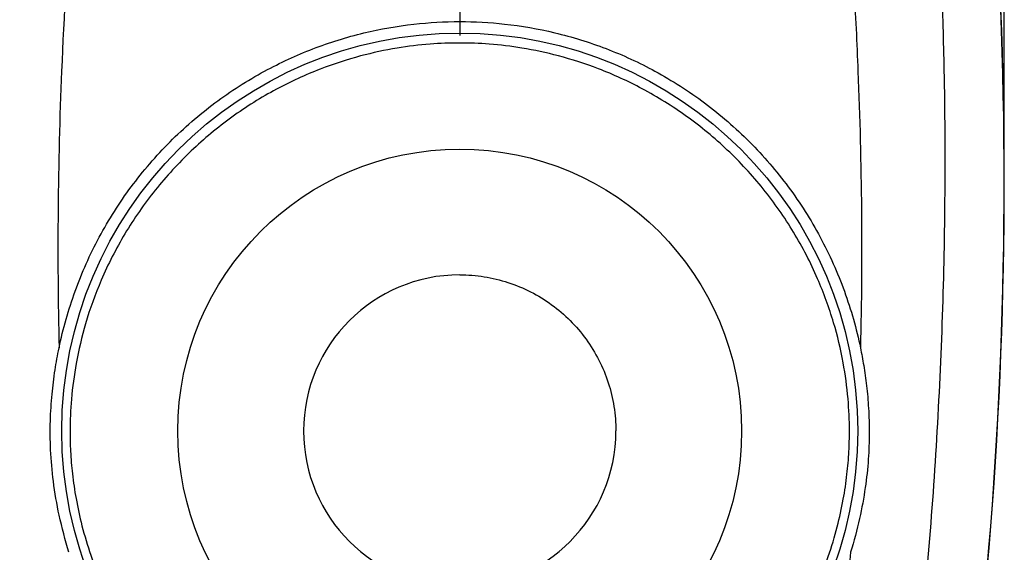
# Model space of a CAD drawing. Extents: x -13 to 1359, y 21 to 1122.
# Drawn here: x 123 to 382, y 699 to 839 of the extents above; entities that cross this region are included whole.
import ezdxf

# ---------------------------------------------------------------- set-up
doc = ezdxf.new("R2010")
doc.units = 0
doc.header["$LTSCALE"] = 25
doc.linetypes.add('DASHDOT', pattern=[1, 0.5, -0.25, 0, -0.25])
doc.layers.get('0').update_dxf_attribs({"color": 4, "linetype": 'CONTINUOUS'})
doc.layers.get('DEFPOINTS').update_dxf_attribs({"linetype": 'CONTINUOUS'})
doc.layers.add('DASHDOT', color=1, linetype='DASHDOT')
doc.layers.add('DIM', color=7, linetype='CONTINUOUS')
doc.dimstyles.new('Line_Drawings', dxfattribs={"dimscale": 5, "dimtxt": 2.5, "dimasz": 4, "dimexe": 2, "dimexo": 1, "dimgap": 2, "dimtad": 1, "dimdec": 0, "dimzin": 0, "dimdsep": 46, "dimtxsty": 'Standard', "dimcen": 0, "dimclrt": 6, "dimadec": 0, "dimazin": 0, "dimtfac": 1, "dimtdec": 0, "dimtofl": 0, "dimtmove": 0, "dimatfit": 3, "dimfxl": 2, "dimtolj": 1, "dimtzin": 0, "dimarcsym": 0})

# ---------------------------------------------------------------- blocks, each defined once
blk = doc.blocks.new('*D4')
at = {"layer": 'DEFPOINTS', "color": 0, "transparency": 16777216}
for p in [(382.04, 1062.57), (96.08, 796.07), (382.04, 796.07)]:
    blk.add_point(p, dxfattribs=at)
at = {"layer": 'DIM', "color": 0, "lineweight": -2, "transparency": 16777216}
for p, q in [((96.08, 804.07), (96.08, 1078.57)), ((382.04, 804.07), (382.04, 1078.57)), ((112.08, 1062.57), (366.04, 1062.57))]:
    blk.add_line(p, q, dxfattribs=at)
at = {"layer": 'DIM', "color": 0, "transparency": 16777216}
for points in [[(112.08, 1065.24), (112.08, 1059.91), (96.08, 1062.57)], [(366.04, 1065.24), (366.04, 1059.91), (382.04, 1062.57)]]:
    blk.add_solid(points, dxfattribs=at)
at = {"layer": 'DIM', "color": 6, "transparency": 16777216, "insert": (239.04, 1083.37), "char_height": 9.6, "attachment_point": 5}
blk.add_mtext('\\A1;286 mm [11 1/4 inch]', dxfattribs=at)
blk = doc.blocks.new('*D5')
at = {"layer": 'DEFPOINTS', "color": 0, "transparency": 16777216}
for p in [(46.04, 1012.88), (239.04, 1012.88), (140.06, 561.06)]:
    blk.add_point(p, dxfattribs=at)
at = {"layer": 'DIM', "color": 0, "lineweight": -2, "transparency": 16777216}
for p, q in [((231.04, 1012.88), (30.04, 1012.88)), ((46.04, 577.06), (46.04, 996.88)), ((132.06, 561.06), (30.04, 561.06))]:
    blk.add_line(p, q, dxfattribs=at)
at = {"layer": 'DIM', "color": 0, "transparency": 16777216}
for points in [[(43.37, 996.88), (48.71, 996.88), (46.04, 1012.88)], [(43.37, 577.06), (48.71, 577.06), (46.04, 561.06)]]:
    blk.add_solid(points, dxfattribs=at)
at = {"layer": 'DIM', "color": 6, "transparency": 16777216, "insert": (25.24, 796.07), "char_height": 9.6, "attachment_point": 5, "rotation": 90}
blk.add_mtext('\\A1;452 mm [17 13/16 inch]', dxfattribs=at)

msp = doc.modelspace()

# ---------------------------------------------------------------- linework, layer by layer
at = {"linetype": 'Continuous'}
msp.add_circle((239.04, 730.57), 104.5, dxfattribs=at)
msp.add_circle((239.04, 730.57), 74.03)
for centre, radius, start, end in [((-780.46, 796.07), 1162.46, 351.06358, 8.93642), ((-780.46, 796.07), 1162.5, 351.06207, 8.9379), ((239.04, 730.57), 41, 90, 0)]:
    msp.add_arc(centre, radius, start, end, dxfattribs=at)
for points, start_tangent, end_tangent in [([(356.17, 962.32), (357.58, 950.97), (360.08, 928.23), (363.04, 894.01), (365.07, 859.69), (365.91, 836.77), (366.19, 825.3)], (0.128226, -0.991745), (0.019299, -0.999814)), ([(146.71, 958.65), (141.09, 913.96), (137.02, 869.15), (134.48, 825.02)], (-0.143016, -0.98972), (-0.040973, -0.99916)), ([(331.37, 958.61), (332.94, 947.58), (335.75, 925.39), (339.15, 892.01), (341.83, 858.55), (343.12, 836.2), (343.6, 825.02)], (0.143017, -0.98972), (0.040973, -0.99916)), ([(187.77, 825.06), (200.49, 830.93), (213.86, 835.09), (227, 837.41), (239.04, 838.09)], (0.878715, 0.477347), (1, 0.000025)), ([(239.04, 838.09), (250.82, 837.44), (263.97, 835.15), (277.46, 830.98), (290.31, 825.06)], (1, -0.000024), (0.878716, -0.477345)), ([(239.04, 832.46), (231.26, 832.16), (222.62, 831.12), (213, 829.05), (202.4, 825.6), (190.92, 820.33), (179.22, 813), (168.51, 804.1), (159.1, 793.83), (151.12, 782.36), (144.9, 770.18), (140.78, 758.75), (138.32, 748.33), (137.07, 738.95), (136.7, 730.57)], (-1, -0.000005), (-0.001213, -0.999999)), ([(341.37, 730.57), (341, 739.03), (339.73, 748.5), (337.21, 759.01), (333.01, 770.56), (326.72, 782.74), (318.73, 794.15), (309.3, 804.35), (298.59, 813.19), (286.92, 820.45), (275.5, 825.67), (264.95, 829.09), (255.38, 831.13), (246.79, 832.16), (239.04, 832.46)], (-0.001157, 0.999999), (-1, 0.000005)), ([(134.48, 825.02), (133.56, 788.64), (133.82, 752.38)], (-0.041672, -0.999131), (0.023825, -0.999716)), ([(133.82, 752.38), (138.04, 767.27), (144.39, 781.48), (152.76, 794.66), (162.96, 806.5), (174.73, 816.71), (187.77, 825.06)], (0.202677, 0.979246), (0.878695, 0.477384)), ([(290.31, 825.06), (303.35, 816.71), (315.12, 806.5), (325.32, 794.66), (333.69, 781.48), (340.04, 767.27), (344.26, 752.38)], (0.878695, -0.477384), (0.202677, -0.979246)), ([(343.6, 825.02), (344.52, 788.64), (344.26, 752.38)], (0.041672, -0.999131), (-0.023825, -0.999716)), ([(366.19, 825.3), (365.74, 760.84), (361.89, 696.29), (354.6, 631.93)], (0.019388, -0.999812), (-0.139049, -0.990285)), ([(239.04, 771.57), (245.45, 771.09), (251.71, 769.55), (257.66, 767.12), (263.17, 763.74), (268.04, 759.56), (272.2, 754.67), (275.57, 749.18), (278.04, 743.24), (279.54, 736.97), (280.04, 730.57)], (1, 0), (0, -1)), ([(136.42, 698.71), (133.86, 708.43), (132.33, 717.36), (131.61, 725.6), (131.55, 733.27), (131.98, 740.25), (132.78, 746.59), (133.82, 752.38)], (-0.296289, 0.955098), (0.202629, 0.979256)), ([(344.26, 752.38), (345.11, 747.79), (345.86, 742.47), (346.38, 736.53), (346.57, 730.07), (346.32, 723.16), (345.52, 715.72), (344.03, 707.6), (341.66, 698.71)], (0.202628, -0.979256), (-0.296295, -0.955096)), ([(136.7, 730.57), (136.84, 725.24), (137.33, 719.33), (138.28, 712.82), (139.84, 705.7), (142.16, 697.94), (145.5, 689.5), (150.16, 680.35), (156.52, 670.62), (164.97, 660.59), (174.87, 651.5), (185.85, 643.79), (197.6, 637.65), (209.3, 633.31), (220.29, 630.62), (230.16, 629.28), (239.04, 628.89)], (-0.001206, -0.999999), (1, -0.000007)), ([(239.04, 628.89), (247.83, 629.27), (257.59, 630.59), (268.46, 633.21), (280.04, 637.46), (291.73, 643.5), (302.7, 651.09), (312.61, 660.05), (321.14, 670.07), (327.64, 679.87), (332.39, 689.08), (335.8, 697.61), (338.17, 705.44), (339.76, 712.64), (340.73, 719.22), (341.23, 725.19), (341.37, 730.57)], (1, 0.000007), (-0.001152, 0.999999)), ([(341.66, 698.71), (338.77, 666.07), (334.89, 633.67)], (-0.073042, -0.997329), (-0.13413, -0.990964))]:
    msp.add_spline(points, degree=3, dxfattribs=dict(at, start_tangent=start_tangent, end_tangent=end_tangent))
at = {"layer": 'DASHDOT'}
msp.add_line((239.04, 872.07), (239.04, 830.07), dxfattribs=at)

# ---------------------------------------------------------------- dimensions: what is measured, and where the dimension line sits
at = {"layer": 'DIM'}
dim = msp.add_linear_dim(base=(382.04, 1062.57), p1=(96.08, 796.07), p2=(382.04, 796.07), dimstyle='Line_Drawings', override={"dimscale": 8, "dimtxt": 1.2, "dimasz": 2, "dimpost": ' mm'}, dxfattribs=at)
dim.commit()
dim.dimension.update_dxf_attribs({"geometry": '*D4', "text_midpoint": (239.04, 1062.57), "dimtype": 160})
dim = msp.add_linear_dim(base=(46.04, 1012.88), p1=(140.06, 561.06), p2=(239.04, 1012.88), angle=90, dimstyle='Line_Drawings', override={"dimscale": 8, "dimtxt": 1.2, "dimasz": 2, "dimpost": ' mm'}, dxfattribs=at)
dim.commit()
dim.dimension.update_dxf_attribs({"geometry": '*D5', "text_midpoint": (46.04, 796.07), "dimtype": 160})

doc.saveas('drawing.dxf')
